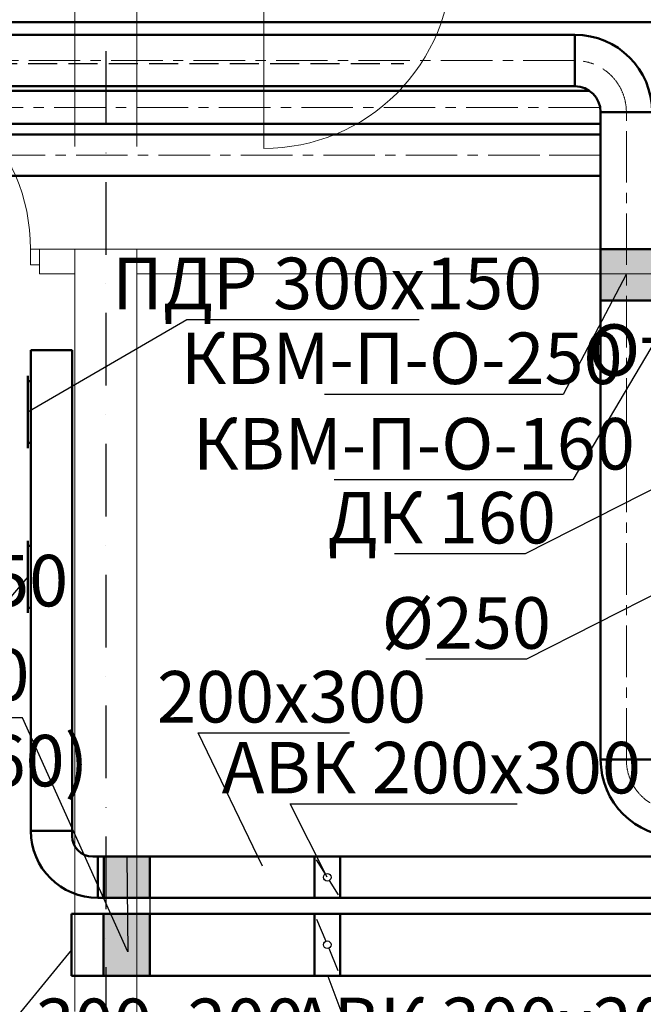
# Model space of a CAD drawing. Units: millimetres. Extents: x 3409 to 166747, y 496092 to 1065348.
# Drawn here: x 24047 to 27073, y 522748 to 527526 of the extents above; entities that cross this region are included whole.
import ezdxf
from ezdxf import colors
from ezdxf.entities.mleader import LeaderData, LeaderLine
from ezdxf.math import Vec2, Vec3

# ---------------------------------------------------------------- set-up
doc = ezdxf.new("R2010")
doc.units = ezdxf.units.MM
for name, pattern in [('Achse', [1500, 0, -500, 1000, 0]), ('CenterLine', [17.2, 13, -2, 0.2, -2]), ('Dot & Dashed', [634.888879, 352.777767, -141, 0, -141.111112]), ('Hidden Line', [391.222223, 282.222223, -109]), ('осевая', [2, 1.25, -0.25, 0.25, -0.25])]:
    doc.linetypes.add(name, pattern=pattern)
doc.layers.add('DUCT-S1', color=7, linetype='Continuous')
for name, color, linetype, lineweight in [('DUCT-S1-COMPONENT--EDGE', 7, 'Continuous', 35), ('ВЕНТИЛЯЦИЯ', 1, 'Continuous', 50), ('Линии_Ном._пера__7', 5, 'Continuous', 25), ('Оси_Ном._пера__10', 1, 'Continuous', 25), ('Перегородки_Ном._пера__1', 7, 'Continuous', 35), ('Стена наружн._Ном._пера__1', 7, 'Continuous', 35)]:
    doc.layers.add(name, color=color, linetype=linetype, lineweight=lineweight)
doc.layers.add('Двери ArchiCAD_Ном._пера__11', color=7, linetype='Continuous', lineweight=13, true_color=0x330000)
doc.styles.add('СГЕНЕРИР_СТИЛЬ_1', font='txt', dxfattribs={"width": 0.5, "height": 250})

# ---------------------------------------------------------------- blocks, each defined once
blk = doc.blocks.new('A$C229344D6')
at = {"layer": 'DUCT-S1', "color": 7, "linetype": 'CenterLine', "lineweight": 18, "extrusion": (1, 0, 0)}
blk.add_line((-152.3, -8, 3575), (-152.3, -7.9, 3575), dxfattribs=at)
at = {"layer": 'ВЕНТИЛЯЦИЯ', "color": 5}
blk.add_line((-27.3, -8, 3575), (-27.3, -8.1, 3575), dxfattribs=at)
for radius in [375, 125]:
    blk.add_arc((97.7, -8, 3575), radius, 180, 270, dxfattribs=at)
at = {"layer": 'ВЕНТИЛЯЦИЯ', "color": 5, "extrusion": (0, 1, 0)}
blk.add_arc((152.3, 3575, -8), 125, 0, 180, dxfattribs=at)
at = {"layer": 'ВЕНТИЛЯЦИЯ', "color": 5, "linetype": 'осевая', "lineweight": 13, "ltscale": 200}
blk.add_arc((97.7, -8, 3575), 250, 180, 270, dxfattribs=at)
at = {"layer": 'ВЕНТИЛЯЦИЯ', "color": 5, "extrusion": (1, 0, 0)}
blk.add_arc((-258, 3575, 97.7), 125, 0, 180, dxfattribs=at)
blk = doc.blocks.new('_None')

msp = doc.modelspace()

# ---------------------------------------------------------------- hatches: boundary and pattern name
at = {"layer": 'ВЕНТИЛЯЦИЯ'}
h = msp.add_hatch(color=0, dxfattribs=at)
h.dxf.hatch_style = 1
h.paths.add_polyline_path([(27116.2, 526412.7), (26866.2, 526412.7), (26866.2, 526162.7), (27116.2, 526162.7)])
h = msp.add_hatch(color=0, dxfattribs=at)
h.dxf.hatch_style = 1
h.paths.add_polyline_path([(24679.1, 523464.8), (24455.2, 523464.8), (24455.2, 523264.8), (24679.1, 523264.8)])
h = msp.add_hatch(color=0, dxfattribs=at)
h.dxf.hatch_style = 1
h.paths.add_polyline_path([(24679.1, 523187.2), (24453.6, 523187.2), (24453.6, 522887.2), (24679.1, 522887.2)])

# ---------------------------------------------------------------- linework, layer by layer
at = {"color": 30, "lineweight": 50}
msp.add_line((23937.1, 527513.7), (46414.6, 527513.7), dxfattribs=at)
for p, q in [((25486.5, 523449.8, 1364), (25529.7, 523380.6, 1364)), ((25549.5, 523349.1, 1364), (25592.7, 523279.8, 1364)), ((24679.1, 523264.8, 1364), (24679.1, 522887.2, 3485)), ((25487.5, 523162.2, 1540.7), (25532.4, 523054.4, 2303)), ((25546.8, 523020, 2546), (25591.7, 522912.2, 3308.2))]:
    msp.add_line(p, q)
for centre in [(25539.6, 523364.8, 1364), (25539.6, 523037.2, 2424.5)]:
    msp.add_circle(centre, 18.6)
at = {"layer": 'DUCT-S1', "color": 7, "linetype": 'CenterLine', "lineweight": 18, "extrusion": (1, 0, 0)}
msp.add_line((26991.2, 523935.7, 3575), (26991.2, 523935.8, 3575), dxfattribs=at)
at = {"layer": 'DUCT-S1-COMPONENT--EDGE', "color": 6, "linetype": 'Continuous', "lineweight": 50}
for p, q in [((25477.1, 523464.8, 1364), (25477.1, 523264.8, 1364)), ((25477.1, 523464.8, 1364), (25602.1, 523464.8, 1364)), ((25602.1, 523464.8, 1364), (25602.1, 523265.1, 1364)), ((25477.1, 523264.8, 1364), (25602.1, 523264.8, 1364)), ((25477.1, 523187.2, 1364), (25477.1, 522887.2, 1364)), ((25477.1, 523187.2, 1364), (25602.1, 523187.2, 1436.3)), ((25602.1, 523187.2, 1436.3), (25602.1, 522887.2, 3485)), ((25477.1, 522887.2, 1364), (25602.1, 522887.2, 3485))]:
    msp.add_line(p, q, dxfattribs=at)
at = {"layer": 'ВЕНТИЛЯЦИЯ', "color": 5}
for p, q in [((23819, 527452.6), (26741.2, 527452.6, 0)), ((23819, 527202.6), (26741.2, 527202.6)), ((24299.3, 523187.2, 3485), (24299.3, 522887.2, 3485))]:
    msp.add_line(p, q, dxfattribs=at)
at = {"layer": 'ВЕНТИЛЯЦИЯ', "color": 1, "linetype": 'Hidden Line', "lineweight": 25, "ltscale": 0.5}
msp.add_line((23501.9, 527312.6), (25912, 527312.6), dxfattribs=at)
at = {"layer": 'ВЕНТИЛЯЦИЯ', "color": 5, "linetype": 'осевая', "lineweight": 13, "ltscale": 200}
msp.add_line((26741.2, 527327.6), (23663.7, 527327.6), dxfattribs=at)
at = {"layer": 'ВЕНТИЛЯЦИЯ', "extrusion": (0, 1, 0)}
for p, q in [((26812.3, 527180.4), (21927.1, 527180.4, 2900)), ((26866.2, 527020.4, 2900), (21927.1, 527020.4, 2900))]:
    msp.add_line(p, q, dxfattribs=at)
at = {"layer": 'ВЕНТИЛЯЦИЯ', "color": 1, "linetype": 'осевая', "lineweight": 13, "ltscale": 200, "extrusion": (0, 1, 0)}
msp.add_line((26864.1, 527100.4), (21927.1, 527100.4, 2900), dxfattribs=at)
at = {"layer": 'ВЕНТИЛЯЦИЯ', "color": 5, "extrusion": (1, 0, 0)}
msp.add_line((26866.2, 523935.7, 3575), (26866.2, 527077.6), dxfattribs=at)
at = {"layer": 'ВЕНТИЛЯЦИЯ', "color": 5, "linetype": 'осевая', "lineweight": 13, "ltscale": 200, "extrusion": (1, 0, 0)}
msp.add_line((26991.2, 523935.7, 3575), (26991.2, 527074.9, 3575), dxfattribs=at)
at = {"layer": 'ВЕНТИЛЯЦИЯ'}
for p, q in [((23160.5, 526968.4), (26866.2, 526968.4)), ((23360.5, 526768.4), (26866.2, 526768.4)), ((24101.5, 525922.5, 1364), (24301.5, 525922.5, 1364)), ((24086.5, 525797.3), (24086.5, 525447.3)), ((24086.5, 525772.3), (24101.5, 525772.3)), ((24086.5, 525472.3), (24101.5, 525472.3)), ((24086.5, 524997.4, 1364), (24086.5, 524647.4, 1364)), ((24086.5, 524972.4, 1364), (24101.5, 524972.4, 1364)), ((24086.5, 524672.4, 1364), (24101.5, 524672.4, 1364)), ((24426.5, 523464.8, 1364), (25477.1, 523464.8, 1364)), ((24426.5, 523264.8, 1364), (25477.1, 523264.8, 1364))]:
    msp.add_line(p, q, dxfattribs=at)
at = {"layer": 'ВЕНТИЛЯЦИЯ', "color": 1, "linetype": 'осевая', "lineweight": 13, "ltscale": 200}
for p, q in [((26570.8, 526868.4), (22374.9, 526868.4)), ((26866.2, 526868.4), (26570.8, 526868.4))]:
    msp.add_line(p, q, dxfattribs=at)
at = {"layer": 'ВЕНТИЛЯЦИЯ', "color": 5, "extrusion": (0, 1, 0)}
for p, q in [((25477.1, 523187.2, 1364), (24299.3, 523187.2, 3485)), ((28851.5, 523187.2, 3485), (25602.1, 523187.2, 1800.2)), ((25477.1, 522887.2, 1364), (24299.3, 522887.2, 3485)), ((28851.5, 522887.2, 3485), (25602.1, 522887.2, 3485))]:
    msp.add_line(p, q, dxfattribs=at)
at = {"layer": 'ВЕНТИЛЯЦИЯ', "color": 5}
for points, elevation in [([(26866.2, 526412.7), (27116.2, 526412.7), (27116.2, 526162.7), (26866.2, 526162.7)], 756.5), ([(24453.6, 523187.2), (24679.1, 523187.2), (24679.1, 522887.2), (24453.6, 522887.2)], 3485)]:
    msp.add_lwpolyline(points, close=True, dxfattribs=dict(at, elevation=elevation))
at = {"layer": 'ВЕНТИЛЯЦИЯ', "extrusion": (1, 0, 0)}
for elevation in [24101.5, 24301.5]:
    msp.add_lwpolyline([(525922.5, 1364), (523589.8, 1364)], dxfattribs=dict(at, elevation=elevation))
at = {"layer": 'ВЕНТИЛЯЦИЯ', "elevation": 1364}
for points in [[(24101.5, 523589.8), (24301.5, 523589.8), (24301.5, 523564.8)], [(24401.5, 523464.8), (24426.5, 523464.8), (24426.5, 523264.8)]]:
    msp.add_lwpolyline(points, dxfattribs=at)
at = {"layer": 'ВЕНТИЛЯЦИЯ', "extrusion": (0, 1, 0)}
for points, elevation in [([(-24426.5, 1364), (-24401.5, 1364)], 523464.8), ([(-25602.1, 1364), (-28801.5, 1364)], 523464.8), ([(-25602.1, 1364), (-28801.5, 1364)], 523264.8)]:
    msp.add_lwpolyline(points, dxfattribs=dict(at, elevation=elevation))
at = {"layer": 'ВЕНТИЛЯЦИЯ', "elevation": 1364}
msp.add_lwpolyline([(24455.2, 523464.8), (24679.1, 523464.8), (24679.1, 523264.8), (24455.2, 523264.8)], close=True, dxfattribs=at)
at = {"layer": 'ВЕНТИЛЯЦИЯ', "color": 5}
msp.add_arc((27241.2, 523935.7, 3575), 375, 180, 270, dxfattribs=at)
at = {"layer": 'ВЕНТИЛЯЦИЯ', "color": 5, "extrusion": (0, 1, 0)}
msp.add_arc((-26991.2, 3575, 523935.7), 125, 0, 180, dxfattribs=at)
at = {"layer": 'ВЕНТИЛЯЦИЯ', "color": 5, "linetype": 'осевая', "lineweight": 13, "ltscale": 200}
msp.add_arc((27241.2, 523935.7, 3575), 250, 180, 270, dxfattribs=at)
at = {"layer": 'ВЕНТИЛЯЦИЯ', "extrusion": (0, 0, -1)}
for centre, radius in [((-24426.5, 523589.8, -1364), 325), ((-24426.5, 523589.8, -1364), 325), ((-24401.5, 523564.8, -1364), 100)]:
    msp.add_arc(centre, radius, 270, 0, dxfattribs=at)
at = {"layer": 'ВЕНТИЛЯЦИЯ'}
msp.add_arc((24401.5, 523564.8, 1364), 100, 180, 270, dxfattribs=at)
at = {"layer": 'Двери ArchiCAD_Ном._пера__11', "linetype": 'Continuous'}
for p, q in [((25232.6, 527812.6), (25232.6, 526901.5)), ((24144.1, 526412.7), (24099.6, 526412.7)), ((24099.6, 526412.7), (24099.6, 526336.5)), ((24099.6, 526336.5), (24144.1, 526336.5))]:
    msp.add_line(p, q, dxfattribs=at)
msp.add_ellipse((25232.6, 527812.6), major_axis=(-300.6, 860.1), ratio=1, start_param=2.805414, end_param=4.376211, dxfattribs=at)
at = {"layer": 'Двери ArchiCAD_Ном._пера__11', "linetype": 'Continuous', "extrusion": (0, 0, -1)}
msp.add_ellipse((23188.5, 526412.7), major_axis=(300.6, 860.1), ratio=1, start_param=-0.336178, end_param=1.234618, dxfattribs=at)
at = {"layer": 'Линии_Ном._пера__7', "linetype": 'Achse', "lineweight": 13}
for p, q in [((24314.9, 540412.7), (24314.9, 526412.7)), ((24614.9, 540412.7), (24614.9, 526412.7))]:
    msp.add_line(p, q, dxfattribs=at)
at = {"layer": 'Оси_Ном._пера__10', "linetype": 'Dot & Dashed'}
msp.add_line((24464.9, 546422.5), (24464.9, 511666.8), dxfattribs=at)
at = {"layer": 'Перегородки_Ном._пера__1', "linetype": 'Continuous', "lineweight": 13}
for p, q in [((24144.1, 526412.7), (24144.1, 526292.7)), ((24314.9, 526412.7), (24144.1, 526412.7)), ((24314.9, 526412.7), (24314.9, 526292.7)), ((24614.9, 526412.7), (24614.9, 526292.7)), ((29964.5, 526412.7), (24614.9, 526412.7)), ((24144.1, 526292.7), (24314.9, 526292.7)), ((24614.9, 526292.7), (27964.9, 526292.7))]:
    msp.add_line(p, q, dxfattribs=at)
at = {"layer": 'Стена наружн._Ном._пера__1', "linetype": 'Continuous', "lineweight": 13}
for p, q in [((24614.9, 526412.7), (24314.9, 526412.7)), ((24314.9, 526412.7), (24314.9, 522712.7)), ((24614.9, 522412.7), (24614.9, 526412.7))]:
    msp.add_line(p, q, dxfattribs=at)

# ---------------------------------------------------------------- block references
at = {"rotation": 180}
msp.add_blockref('A$C229344D6', (26838.9, 527069.6, -3575), dxfattribs=at)

# ---------------------------------------------------------------- leaders
at = {"layer": 'ВЕНТИЛЯЦИЯ', "color": 0, "lineweight": 25}
ml = msp.add_multileader_mtext('Standard', dxfattribs=at)
ml.set_content('ПДР 300х150', style='СГЕНЕРИР_СТИЛЬ_1')
ml.set_leader_properties(color=256, linetype='ByLayer', lineweight=25)
ml.build(insert=Vec2(0, 0))
ml.multileader.update_dxf_attribs({"has_dogleg": 0, "text_left_attachment_type": 6, "text_right_attachment_type": 6, "dogleg_length": 0, "arrow_head_size": 0.18})
ctx = ml.context
ctx.base_point, ctx.char_height, ctx.arrow_head_size, ctx.landing_gap_size, ctx.plane_origin = Vec3(24857.5, 526071.2), 250, 0.18, 75, Vec3(24086.5, 525622.3)
ctx.left_attachment, ctx.right_attachment, ctx.text_align_type = 6, 6, 1
notes = []
notes.append((ctx, [(1, (1, 1, 0), (24857.5, 526071.2), (1, 0), 0, [(0, [(24086.5, 525622.3)], 0, [])])]))
ctx.mtext.insert, ctx.mtext.alignment, ctx.mtext.flow_direction = Vec3(25539.7, 526371.2), 2, 5
ml = msp.add_multileader_mtext('Standard', dxfattribs=at)
ml.set_content('КВМ-П-О-250', style='СГЕНЕРИР_СТИЛЬ_1')
ml.set_leader_properties(color=256, linetype='ByLayer', lineweight=25)
ml.set_arrow_properties(name='NONE')
ml.build(insert=Vec2(0, 0))
ml.multileader.update_dxf_attribs({"has_dogleg": 0, "text_left_attachment_type": 6, "text_right_attachment_type": 6, "dogleg_length": 0, "arrow_head_size": 0.18})
ctx = ml.context
ctx.base_point, ctx.char_height, ctx.arrow_head_size, ctx.landing_gap_size, ctx.plane_origin = Vec3(25117.4, 525707.8, 3575), 250, 0.18, 75, Vec3(-46327, 572960.1, 3575)
ctx.left_attachment, ctx.right_attachment, ctx.text_align_type = 6, 6, 1
notes.append((ctx, [(1, (1, 1, 0), (26684, 525707.8, 3575), (-1, 0), 0, [(0, [(26991.2, 526292.7, 3575)], 0, [])])]))
ctx.mtext.insert, ctx.mtext.alignment, ctx.mtext.flow_direction = Vec3(25900.7, 526007.8, 3575), 2, 5
ml = msp.add_multileader_mtext('Standard', dxfattribs=at)
ml.set_content('КВМ-П-О-160', style='СГЕНЕРИР_СТИЛЬ_1')
ml.set_leader_properties(color=256, linetype='ByLayer', lineweight=25)
ml.set_arrow_properties(name='NONE')
ml.build(insert=Vec2(0, 0))
ml.multileader.update_dxf_attribs({"has_dogleg": 0, "text_left_attachment_type": 6, "text_right_attachment_type": 6, "dogleg_length": 0, "arrow_head_size": 0.18})
ctx = ml.context
ctx.base_point, ctx.char_height, ctx.arrow_head_size, ctx.landing_gap_size, ctx.plane_origin = Vec3(25188.8, 525293.1, 1384.7), 250, 0.18, 75, Vec3(-45996.2, 572960.1, 1384.7)
ctx.left_attachment, ctx.right_attachment, ctx.text_align_type = 6, 6, 1
notes.append((ctx, [(1, (1, 1, 0), (26731.6, 525293.1, 1384.7), (-1, 0), 0, [(0, [(27322, 526292.7, 1384.7)], 0, [])])]))
ctx.mtext.insert, ctx.mtext.alignment, ctx.mtext.flow_direction = Vec3(25960.2, 525593.1, 1384.7), 2, 5
ml = msp.add_multileader_mtext('Standard', dxfattribs=at)
ml.set_content('От вентустановок\\Pсм. лист 21', style='СГЕНЕРИР_СТИЛЬ_1')
ml.set_leader_properties(color=256, linetype='ByLayer', lineweight=25)
ml.set_arrow_properties(name='NONE')
ml.build(insert=Vec2(0, 0))
ml.multileader.update_dxf_attribs({"has_dogleg": 0, "text_left_attachment_type": 6, "text_right_attachment_type": 6, "dogleg_length": 0, "arrow_head_size": 0.18})
ctx = ml.context
ctx.base_point, ctx.char_height, ctx.arrow_head_size, ctx.landing_gap_size, ctx.plane_origin = Vec3(27281.5, 525747.7), 250, 0.18, 75, Vec3(-46384.5, 572682.5)
ctx.left_attachment, ctx.right_attachment, ctx.text_align_type = 6, 6, 1
notes.append((ctx, [(1, (1, 1, 0), (29336.3, 525747.7), (-1, 0), 0, [(0, [(29422, 526146.2)], 0, [])])]))
ctx.mtext.insert, ctx.mtext.alignment, ctx.mtext.flow_direction = Vec3(28308.9, 526047.7), 2, 5
ml = msp.add_multileader_mtext('Standard', dxfattribs=at)
ml.set_content('ДК 160', style='СГЕНЕРИР_СТИЛЬ_1')
ml.set_leader_properties(color=256, linetype='ByLayer', lineweight=25)
ml.build(insert=Vec2(0, 0))
ml.multileader.update_dxf_attribs({"has_dogleg": 0, "text_left_attachment_type": 6, "text_right_attachment_type": 6, "dogleg_length": 0, "arrow_head_size": 0.18})
ctx = ml.context
ctx.base_point, ctx.char_height, ctx.arrow_head_size, ctx.landing_gap_size, ctx.plane_origin = Vec3(25689.7, 524934.5, 3411.1), 250, 0.18, 75, Vec3(27242, 525310.1, 3411.1)
ctx.left_attachment, ctx.right_attachment, ctx.text_align_type = 6, 6, 1
notes.append((ctx, [(0, (1, 1, 0), (26500.4, 524934.5, 3411.1), (-1, 0), 0, [(0, [(27242, 525310.1, 3411.1)], 0, [])])]))
ctx.mtext.insert, ctx.mtext.alignment, ctx.mtext.flow_direction = Vec3(26095, 525234.5, 3411.1), 2, 5
ml = msp.add_multileader_mtext('Standard', dxfattribs=at)
ml.set_content('ПДР 300х150', style='СГЕНЕРИР_СТИЛЬ_1')
ml.set_leader_properties(color=256, linetype='ByLayer', lineweight=25)
ml.build(insert=Vec2(0, 0))
ml.multileader.update_dxf_attribs({"has_dogleg": 0, "text_left_attachment_type": 6, "text_right_attachment_type": 6, "dogleg_length": 0, "arrow_head_size": 0.18})
ctx = ml.context
ctx.base_point, ctx.char_height, ctx.arrow_head_size, ctx.landing_gap_size, ctx.plane_origin = Vec3(22557, 524629.1, 1364), 250, 0.18, 75, Vec3(24086.5, 524822.4, 1364)
ctx.left_attachment, ctx.right_attachment, ctx.text_align_type = 6, 6, 1
notes.append((ctx, [(0, (1, 1, 0), (23921.3, 524629.1, 1364), (-1, 0), 0, [(0, [(24086.5, 524822.4, 1364)], 0, [])])]))
ctx.mtext.insert, ctx.mtext.alignment, ctx.mtext.flow_direction = Vec3(23239.1, 524929.1, 1364), 2, 5
ml = msp.add_multileader_mtext('Standard', dxfattribs=at)
ml.set_content('%%C250', style='СГЕНЕРИР_СТИЛЬ_1')
ml.set_leader_properties(color=256, linetype='ByLayer', lineweight=25)
ml.build(insert=Vec2(0, 0))
ml.multileader.update_dxf_attribs({"has_dogleg": 0, "text_left_attachment_type": 6, "text_right_attachment_type": 6, "dogleg_length": 0, "arrow_head_size": 0.18})
ctx = ml.context
ctx.base_point, ctx.char_height, ctx.arrow_head_size, ctx.landing_gap_size, ctx.plane_origin = Vec3(25922.4, 524423.7), 250, 0.18, 75, Vec3(27248.5, 524799.3)
ctx.left_attachment, ctx.right_attachment, ctx.text_align_type = 6, 6, 1
notes.append((ctx, [(0, (1, 1, 0), (26506.9, 524423.7), (-1, 0), 0, [(0, [(27248.5, 524799.3)], 0, [])])]))
ctx.mtext.insert, ctx.mtext.alignment, ctx.mtext.flow_direction = Vec3(26214.6, 524723.7), 2, 5
ml = msp.add_multileader_mtext('Standard', dxfattribs=at)
ml.set_content('200х300\\PКЛОП-1(60)', style='СГЕНЕРИР_СТИЛЬ_1')
ml.set_leader_properties(color=256, linetype='ByLayer', lineweight=25)
ml.build(insert=Vec2(0, 0))
ml.multileader.update_dxf_attribs({"has_dogleg": 0, "text_left_attachment_type": 6, "text_right_attachment_type": 6, "dogleg_length": 0, "arrow_head_size": 0.18})
ctx = ml.context
ctx.base_point, ctx.char_height, ctx.arrow_head_size, ctx.landing_gap_size, ctx.plane_origin = Vec3(22822.2, 524139.1, 1364), 250, 0.18, 75, Vec3(24567.1, 523464.8, 1364)
ctx.left_attachment, ctx.right_attachment, ctx.text_align_type = 6, 6, 1
notes.append((ctx, [(0, (1, 1, 0), (24061.5, 524139.1, 1364), (-1, 0), 0, [(1, [(24567.1, 523464.8, 1364), (24572.1, 523003, 1364)], 0, [])])]))
ctx.mtext.insert, ctx.mtext.alignment, ctx.mtext.flow_direction = Vec3(23441.8, 524472.4, 1364), 2, 5
ml = msp.add_multileader_mtext('Standard', dxfattribs=at)
ml.set_content('200х300', style='СГЕНЕРИР_СТИЛЬ_1')
ml.set_leader_properties(color=256, linetype='ByLayer', lineweight=25)
ml.build(insert=Vec2(0, 0))
ml.multileader.update_dxf_attribs({"has_dogleg": 0, "text_left_attachment_type": 6, "text_right_attachment_type": 6, "dogleg_length": 0, "arrow_head_size": 0.18})
ctx = ml.context
ctx.base_point, ctx.char_height, ctx.arrow_head_size, ctx.landing_gap_size, ctx.plane_origin = Vec3(24913.4, 524065.6), 250, 0.18, 75, Vec3(24901.8, 523418)
ctx.left_attachment, ctx.right_attachment, ctx.text_align_type = 6, 6, 1
notes.append((ctx, [(0, (1, 1, 0), (24913.4, 524065.6), (1, 0), 0, [(0, [(25225.8, 523418)], 0, [])])]))
ctx.mtext.insert, ctx.mtext.alignment, ctx.mtext.flow_direction = Vec3(25366.4, 524365.6), 2, 5
ml = msp.add_multileader_mtext('Standard', dxfattribs=at)
ml.set_content('АВК 200х300', style='СГЕНЕРИР_СТИЛЬ_1')
ml.set_leader_properties(color=256, linetype='ByLayer', lineweight=25)
ml.build(insert=Vec2(0, 0))
ml.multileader.update_dxf_attribs({"has_dogleg": 0, "text_left_attachment_type": 6, "text_right_attachment_type": 6, "dogleg_length": 0, "arrow_head_size": 0.18})
ctx = ml.context
ctx.base_point, ctx.char_height, ctx.arrow_head_size, ctx.landing_gap_size, ctx.plane_origin = Vec3(25359.5, 523721.6, 1364), 250, 0.18, 75, Vec3(25539.6, 523364.8, 1364)
ctx.left_attachment, ctx.right_attachment, ctx.text_align_type = 6, 6, 1
notes.append((ctx, [(0, (1, 1, 0), (25359.5, 523721.6, 1364), (1, 0), 0, [(0, [(25539.6, 523364.8, 1364)], 0, [])])]))
ctx.mtext.insert, ctx.mtext.alignment, ctx.mtext.flow_direction = Vec3(26044.6, 524021.6, 1364), 2, 5
ml = msp.add_multileader_mtext('Standard', dxfattribs=at)
ml.set_content('300х200', style='СГЕНЕРИР_СТИЛЬ_1')
ml.set_leader_properties(color=256, linetype='ByLayer', lineweight=25)
ml.build(insert=Vec2(0, 0))
ml.multileader.update_dxf_attribs({"has_dogleg": 0, "text_left_attachment_type": 6, "text_right_attachment_type": 6, "dogleg_length": 0, "arrow_head_size": 0.18})
ctx = ml.context
ctx.base_point, ctx.char_height, ctx.arrow_head_size, ctx.landing_gap_size, ctx.plane_origin = Vec3(26133.8, 522079.5), 250, 0.18, 75, Vec3(27223.1, 523043.2)
ctx.left_attachment, ctx.right_attachment, ctx.text_align_type = 6, 6, 1
notes.append((ctx, [(0, (1, 1, 0), (27039.8, 522079.5), (-1, 0), 0, [(0, [(27492.5, 523043.2)], 0, [])])]))
ctx.mtext.insert, ctx.mtext.alignment, ctx.mtext.flow_direction = Vec3(26586.8, 522379.5), 2, 5
ml = msp.add_multileader_mtext('Standard', dxfattribs=at)
ml.set_content('300x200\\Pзатянуть сеткой', style='СГЕНЕРИР_СТИЛЬ_1')
ml.set_leader_properties(color=256, linetype='ByLayer', lineweight=25)
ml.build(insert=Vec2(0, 0))
ml.multileader.update_dxf_attribs({"has_dogleg": 0, "text_left_attachment_type": 6, "text_right_attachment_type": 6, "dogleg_length": 0, "arrow_head_size": 0.18})
ctx = ml.context
ctx.base_point, ctx.char_height, ctx.arrow_head_size, ctx.landing_gap_size, ctx.plane_origin = Vec3(23832, 522442.7, 3485), 250, 0.18, 75, Vec3(24299.3, 523012.7, 3485)
ctx.left_attachment, ctx.right_attachment, ctx.text_align_type = 6, 6, 1
notes.append((ctx, [(1, (1, 1, 0), (23832, 522442.7, 3485), (1, 0), 0, [(0, [(24299.3, 523012.7, 3485)], 0, [])])]))
ctx.mtext.insert, ctx.mtext.alignment, ctx.mtext.flow_direction = Vec3(24776.1, 522776.1, 3485), 2, 5
ml = msp.add_multileader_mtext('Standard', dxfattribs=at)
ml.set_content('АВК 300х200', style='СГЕНЕРИР_СТИЛЬ_1')
ml.set_leader_properties(color=256, linetype='ByLayer', lineweight=25)
ml.build(insert=Vec2(0, 0))
ml.multileader.update_dxf_attribs({"has_dogleg": 0, "text_left_attachment_type": 6, "text_right_attachment_type": 6, "dogleg_length": 0, "arrow_head_size": 0.18})
ctx = ml.context
ctx.base_point, ctx.char_height, ctx.arrow_head_size, ctx.landing_gap_size, ctx.plane_origin = Vec3(25694.6, 522480.7), 250, 0.18, 75, Vec3(25543.1, 522885)
ctx.left_attachment, ctx.right_attachment, ctx.text_align_type = 6, 6, 1
notes.append((ctx, [(0, (1, 1, 0), (25694.6, 522480.7), (1, 0), 0, [(0, [(25543.1, 522885)], 0, [])])]))
ctx.mtext.insert, ctx.mtext.alignment, ctx.mtext.flow_direction = Vec3(26379.7, 522780.7), 2, 5
for ctx, leaders in notes:
    for number, flags, end, landing, length, lines in leaders:
        leader = LeaderData()
        leader.index, (leader.has_last_leader_line, leader.has_dogleg_vector, leader.attachment_direction) = number, flags
        leader.last_leader_point, leader.dogleg_vector, leader.dogleg_length = Vec3(end), Vec3(landing), length
        for number, points, colour, breaks in lines:
            line = LeaderLine()
            line.index, line.vertices, line.color, line.breaks = number, Vec3.list(points), colors.encode_raw_color(colour), breaks
            leader.lines.append(line)
        ctx.leaders.append(leader)

doc.saveas('drawing.dxf')
